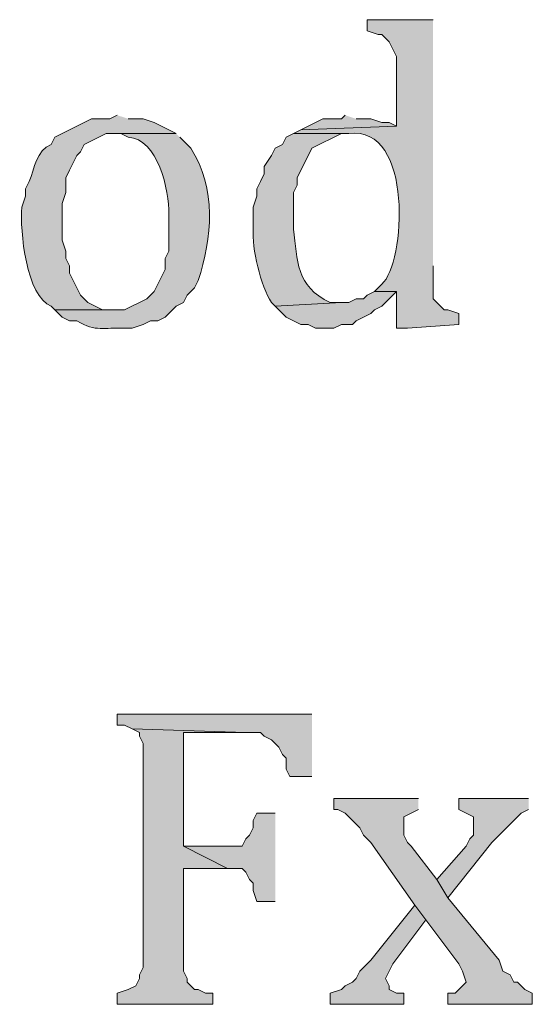
# Model space of a CAD drawing. Units: inches. Extents: x 6 to 204, y 5 to 291.
# Drawn here: x 66 to 69, y 12 to 18 of the extents above; entities that cross this region are included whole.
import ezdxf

# ---------------------------------------------------------------- set-up
doc = ezdxf.new("R2010")
doc.units = ezdxf.units.IN
doc.header["$MEASUREMENT"] = 0
doc.layers.add('Layer 1', color=7, linetype='Continuous')

msp = doc.modelspace()

# ---------------------------------------------------------------- hatches: boundary and pattern name
at = {"layer": 'Layer 1', "true_color": 0xffffff}
h = msp.add_hatch(color=7, dxfattribs=at)
edge = h.paths.add_edge_path()
edge.add_spline(control_points=[(68.1778, 17.5966), (68.1778, 17.5966), (67.7968, 17.5966), (67.7968, 17.5966), (67.7968, 17.5966), (67.7968, 17.5331), (67.7968, 17.5331), (67.7968, 17.5331), (67.8603, 17.5119), (67.8603, 17.5119), (67.8603, 17.5119), (67.8815, 17.5119), (67.8815, 17.5119), (67.8815, 17.5119), (67.9238, 17.4696), (67.9238, 17.4696), (67.9238, 17.4696), (67.945, 17.4272), (67.945, 17.4272), (67.945, 17.4272), (67.9662, 17.3849), (67.9662, 17.3849), (67.9662, 17.3849), (67.9662, 16.9827), (67.9662, 16.9827), (67.9662, 16.9827), (67.4158, 16.9616), (67.4158, 16.9616), (67.4158, 16.9616), (67.3735, 16.9404), (67.3735, 16.9404), (67.3735, 16.9404), (67.691, 16.9404), (67.691, 16.9404), (68.0674, 16.9908), (68.0191, 16.1883), (67.8815, 16.0726), (67.8815, 16.0726), (67.8392, 16.0302), (67.8392, 16.0302), (67.8392, 16.0302), (67.9662, 16.0302), (67.9662, 16.0302), (67.9662, 16.0302), (67.9662, 15.8186), (67.9662, 15.8186), (67.9662, 15.8186), (68.0297, 15.8186), (68.0297, 15.8186), (68.0297, 15.8186), (68.326, 15.8397), (68.326, 15.8397), (68.326, 15.8397), (68.326, 15.9032), (68.326, 15.9032), (68.326, 15.9032), (68.2625, 15.9244), (68.2625, 15.9244), (68.2625, 15.9244), (68.2413, 15.9244), (68.2413, 15.9244), (68.2413, 15.9244), (68.1778, 15.9879), (68.1778, 15.9879), (68.1778, 15.9879), (68.1778, 16.1784), (68.1778, 16.1784)], knot_values=[0, 0, 0, 0, 0.352778, 0.352778, 0.352778, 0.705556, 0.705556, 0.705556, 1.058333, 1.058333, 1.058333, 1.411111, 1.411111, 1.411111, 1.763889, 1.763889, 1.763889, 2.116667, 2.116667, 2.116667, 2.469444, 2.469444, 2.469444, 2.822222, 2.822222, 2.822222, 3.175, 3.175, 3.175, 3.527778, 3.527778, 3.527778, 3.880556, 3.880556, 3.880556, 4.233333, 4.233333, 4.233333, 4.586111, 4.586111, 4.586111, 4.938889, 4.938889, 4.938889, 5.291667, 5.291667, 5.291667, 5.644444, 5.644444, 5.644444, 5.997222, 5.997222, 5.997222, 6.35, 6.35, 6.35, 6.702778, 6.702778, 6.702778, 7.055556, 7.055556, 7.055556, 7.408333, 7.408333, 7.408333, 7.761111, 7.761111, 7.761111, 7.761111], degree=3, periodic=0)
edge.add_line((68.1778, 16.1784), (68.1778, 17.5966))
h = msp.add_hatch(color=7, dxfattribs=at)
edge = h.paths.add_edge_path()
edge.add_spline(control_points=[(66.3575, 17.0462), (66.3575, 17.0462), (66.3152, 17.0251), (66.3152, 17.0251), (66.3152, 17.0251), (66.2093, 17.0251), (66.2093, 17.0251), (66.2093, 17.0251), (65.9977, 16.9192), (65.9977, 16.9192), (65.9977, 16.9192), (65.9765, 16.8769), (65.9765, 16.8769), (65.8911, 16.8448), (65.8798, 16.7379), (65.8495, 16.6652), (65.8495, 16.6652), (65.8283, 16.6229), (65.8283, 16.6229), (65.8283, 16.6229), (65.8283, 16.5806), (65.8283, 16.5806), (65.8283, 16.5806), (65.8072, 16.5171), (65.8072, 16.5171), (65.7948, 16.3802), (65.8329, 16.0013), (65.9765, 15.9456), (65.9765, 15.9456), (65.9977, 15.9244), (65.9977, 15.9244), (65.9977, 15.9244), (66.3575, 15.9244), (66.3575, 15.9244), (66.3575, 15.9244), (66.2728, 15.9244), (66.2728, 15.9244), (66.2728, 15.9244), (66.1882, 15.9667), (66.1882, 15.9667), (66.1882, 15.9667), (66.1458, 16.0091), (66.1458, 16.0091), (66.1458, 16.0091), (66.1035, 16.0937), (66.1035, 16.0937), (66.1035, 16.0937), (66.0823, 16.1361), (66.0823, 16.1361), (66.0823, 16.1361), (66.0823, 16.1784), (66.0823, 16.1784), (66.0823, 16.1784), (66.0612, 16.2207), (66.0612, 16.2207), (66.0612, 16.2207), (66.0612, 16.2631), (66.0612, 16.2631), (66.0612, 16.2631), (66.04, 16.3266), (66.04, 16.3266), (66.04, 16.3266), (66.04, 16.5382), (66.04, 16.5382), (66.04, 16.5382), (66.0612, 16.6017), (66.0612, 16.6017), (66.0612, 16.6017), (66.0612, 16.6864), (66.0612, 16.6864), (66.0612, 16.6864), (66.0823, 16.7287), (66.0823, 16.7287), (66.0823, 16.7287), (66.1035, 16.7711), (66.1035, 16.7711), (66.1035, 16.7711), (66.1247, 16.8134), (66.1247, 16.8134), (66.1247, 16.8134), (66.1458, 16.8346), (66.1458, 16.8346), (66.1458, 16.8346), (66.167, 16.8769), (66.167, 16.8769), (66.167, 16.8769), (66.294, 16.9404), (66.294, 16.9404), (66.294, 16.9404), (66.6962, 16.9404), (66.6962, 16.9404), (66.6962, 16.9404), (66.5692, 17.0039), (66.5692, 17.0039), (66.5692, 17.0039), (66.5057, 17.0251), (66.5057, 17.0251), (66.5057, 17.0251), (66.421, 17.0251), (66.421, 17.0251)], knot_values=[0, 0, 0, 0, 0.352778, 0.352778, 0.352778, 0.705556, 0.705556, 0.705556, 1.058333, 1.058333, 1.058333, 1.411111, 1.411111, 1.411111, 1.763889, 1.763889, 1.763889, 2.116667, 2.116667, 2.116667, 2.469444, 2.469444, 2.469444, 2.822222, 2.822222, 2.822222, 3.175, 3.175, 3.175, 3.527778, 3.527778, 3.527778, 3.880556, 3.880556, 3.880556, 4.233333, 4.233333, 4.233333, 4.586111, 4.586111, 4.586111, 4.938889, 4.938889, 4.938889, 5.291667, 5.291667, 5.291667, 5.644444, 5.644444, 5.644444, 5.997222, 5.997222, 5.997222, 6.35, 6.35, 6.35, 6.702778, 6.702778, 6.702778, 7.055556, 7.055556, 7.055556, 7.408333, 7.408333, 7.408333, 7.761111, 7.761111, 7.761111, 8.113889, 8.113889, 8.113889, 8.466667, 8.466667, 8.466667, 8.819444, 8.819444, 8.819444, 9.172222, 9.172222, 9.172222, 9.525, 9.525, 9.525, 9.877778, 9.877778, 9.877778, 10.230556, 10.230556, 10.230556, 10.583333, 10.583333, 10.583333, 10.936111, 10.936111, 10.936111, 11.288889, 11.288889, 11.288889, 11.641667, 11.641667, 11.641667, 11.641667], degree=3, periodic=0)
edge.add_line((66.421, 17.0251), (66.3575, 17.0462))
for points in [[(67.6698, 17.0462), (67.6487, 17.0251), (67.5428, 17.0251), (67.4158, 16.9616), (67.9662, 16.9827), (67.9238, 17.0039), (67.8815, 17.0039), (67.818, 17.0251), (67.7333, 17.0251)], [(67.8392, 16.0302), (67.7968, 16.0091), (67.7757, 15.9879), (67.7333, 15.9879), (67.691, 15.9667), (67.6487, 15.9667), (67.2677, 15.9456), (67.3312, 15.8821), (67.4158, 15.8397), (67.4582, 15.8397), (67.5005, 15.8186), (67.6063, 15.8186), (67.6487, 15.8397), (67.7122, 15.8397), (67.7333, 15.8609), (67.818, 15.9032), (67.8392, 15.9244), (67.8815, 15.9456), (67.9662, 16.0302)], [(67.4793, 13.5961), (66.3575, 13.5961), (66.3575, 13.5326), (66.3998, 13.5326), (66.4422, 13.5114), (67.0983, 13.4902), (67.183, 13.4902), (67.2042, 13.4691), (67.2465, 13.4479), (67.2888, 13.4056), (67.31, 13.3632), (67.3312, 13.3421), (67.3312, 13.2786), (67.3523, 13.2362), (67.4793, 13.2362)], [(66.4422, 13.5114), (66.4845, 13.4902), (66.4845, 13.4691), (66.5057, 13.4267), (66.5057, 12.1356), (66.4845, 12.0932), (66.4845, 12.0721), (66.4633, 12.0297), (66.421, 12.0086), (66.3575, 11.9874), (66.3575, 11.9239), (66.9078, 11.9239), (66.9078, 11.9874), (66.8655, 11.9874), (66.8232, 12.0086), (66.802, 12.0086), (66.7597, 12.0509), (66.7597, 12.0721), (66.7385, 12.1144), (66.7385, 12.7071), (66.9925, 12.7071), (66.7385, 12.8341), (66.7385, 13.4902), (67.0983, 13.4902)], [(68.0932, 13.1092), (67.6063, 13.1092), (67.6063, 13.0457), (67.6275, 13.0457), (67.6698, 13.0246), (67.7545, 12.9399), (67.7757, 12.8976), (67.818, 12.8552), (68.072, 12.4954), (68.326, 12.1567), (68.3472, 12.1144), (68.3683, 12.0509), (68.3048, 11.9874), (68.2625, 11.9874), (68.2625, 11.9239), (68.7493, 11.9239), (68.7493, 11.9874), (68.707, 12.0086), (68.6647, 12.0509), (68.6435, 12.0509), (68.6223, 12.0932), (68.58, 12.1144), (68.5588, 12.1779), (68.2625, 12.5377), (68.199, 12.6436), (68.0508, 12.8341), (68.0297, 12.8552), (68.0085, 12.8976), (68.0085, 13.0034), (68.0932, 13.0457)], [(67.2677, 13.0246), (67.1618, 13.0246), (67.1407, 12.9822), (67.1407, 12.9399), (67.1195, 12.8976), (67.0983, 12.8764), (67.0772, 12.8341), (66.7385, 12.8341), (66.9925, 12.7071), (67.0772, 12.7071), (67.0983, 12.6859), (67.1195, 12.6436), (67.1407, 12.6224), (67.1407, 12.5801), (67.1618, 12.5166), (67.2677, 12.5166)], [(68.072, 12.4954), (67.818, 12.1779), (67.7545, 12.1144), (67.7333, 12.0721), (67.7122, 12.0509), (67.6698, 12.0297), (67.6487, 12.0086), (67.5852, 11.9874), (67.5852, 11.9239), (68.0085, 11.9239), (68.0085, 11.9874), (67.9662, 11.9874), (67.9238, 12.0086), (67.9238, 12.0297), (67.9027, 12.0721), (67.9238, 12.1144), (67.945, 12.1567), (68.1355, 12.4107)]]:
    msp.add_hatch(color=7, dxfattribs=at).paths.add_polyline_path(points)
h = msp.add_hatch(color=7, dxfattribs=at)
edge = h.paths.add_edge_path()
edge.add_spline(control_points=[(66.6962, 16.9404), (66.6962, 16.9404), (66.3575, 16.9404), (66.3575, 16.9404), (66.3575, 16.9404), (66.3787, 16.9404), (66.3787, 16.9404), (66.3787, 16.9404), (66.421, 16.9192), (66.421, 16.9192), (66.5889, 16.9132), (66.6591, 16.612), (66.6538, 16.4747), (66.6538, 16.4747), (66.6538, 16.2631), (66.6538, 16.2631), (66.6538, 16.2631), (66.6327, 16.2207), (66.6327, 16.2207), (66.6327, 16.2207), (66.6327, 16.1572), (66.6327, 16.1572), (66.6327, 16.1572), (66.6115, 16.1149), (66.6115, 16.1149), (66.6115, 16.1149), (66.5692, 16.0302), (66.5692, 16.0302), (66.5692, 16.0302), (66.5268, 15.9879), (66.5268, 15.9879), (66.5268, 15.9879), (66.3998, 15.9244), (66.3998, 15.9244), (66.3998, 15.9244), (65.9977, 15.9244), (65.9977, 15.9244), (65.9977, 15.9244), (66.04, 15.8821), (66.04, 15.8821), (66.04, 15.8821), (66.0823, 15.8609), (66.0823, 15.8609), (66.0823, 15.8609), (66.1247, 15.8609), (66.1247, 15.8609), (66.2376, 15.7949), (66.2767, 15.8253), (66.3998, 15.8186), (66.3998, 15.8186), (66.4422, 15.8186), (66.4422, 15.8186), (66.4422, 15.8186), (66.5057, 15.8397), (66.5057, 15.8397), (66.5057, 15.8397), (66.548, 15.8609), (66.548, 15.8609), (66.548, 15.8609), (66.5903, 15.8609), (66.5903, 15.8609), (66.5903, 15.8609), (66.6327, 15.8821), (66.6327, 15.8821), (66.6327, 15.8821), (66.6962, 15.9456), (66.6962, 15.9456), (66.6962, 15.9456), (66.7385, 15.9667), (66.7385, 15.9667), (66.7385, 15.9667), (66.7597, 16.0091), (66.7597, 16.0091), (66.7597, 16.0091), (66.802, 16.0514), (66.802, 16.0514), (66.802, 16.0514), (66.8232, 16.0937), (66.8232, 16.0937), (66.9057, 16.3368), (66.9308, 16.6271), (66.7808, 16.8557), (66.7808, 16.8557), (66.7173, 16.9192), (66.7173, 16.9192)], knot_values=[0, 0, 0, 0, 0.352778, 0.352778, 0.352778, 0.705556, 0.705556, 0.705556, 1.058333, 1.058333, 1.058333, 1.411111, 1.411111, 1.411111, 1.763889, 1.763889, 1.763889, 2.116667, 2.116667, 2.116667, 2.469444, 2.469444, 2.469444, 2.822222, 2.822222, 2.822222, 3.175, 3.175, 3.175, 3.527778, 3.527778, 3.527778, 3.880556, 3.880556, 3.880556, 4.233333, 4.233333, 4.233333, 4.586111, 4.586111, 4.586111, 4.938889, 4.938889, 4.938889, 5.291667, 5.291667, 5.291667, 5.644444, 5.644444, 5.644444, 5.997222, 5.997222, 5.997222, 6.35, 6.35, 6.35, 6.702778, 6.702778, 6.702778, 7.055556, 7.055556, 7.055556, 7.408333, 7.408333, 7.408333, 7.761111, 7.761111, 7.761111, 8.113889, 8.113889, 8.113889, 8.466667, 8.466667, 8.466667, 8.819444, 8.819444, 8.819444, 9.172222, 9.172222, 9.172222, 9.525, 9.525, 9.525, 9.877778, 9.877778, 9.877778, 9.877778], degree=3, periodic=0)
edge.add_line((66.7173, 16.9192), (66.6962, 16.9404))
h = msp.add_hatch(color=7, dxfattribs=at)
edge = h.paths.add_edge_path()
edge.add_spline(control_points=[(67.3735, 16.9404), (67.3735, 16.9404), (67.3312, 16.9192), (67.3312, 16.9192), (67.3312, 16.9192), (67.31, 16.8769), (67.31, 16.8769), (67.31, 16.8769), (67.2677, 16.8557), (67.2677, 16.8557), (67.2677, 16.8557), (67.2465, 16.8134), (67.2465, 16.8134), (67.2465, 16.8134), (67.2042, 16.7499), (67.2042, 16.7499), (67.2042, 16.7499), (67.2042, 16.7076), (67.2042, 16.7076), (67.2042, 16.7076), (67.183, 16.6652), (67.183, 16.6652), (67.183, 16.6652), (67.1618, 16.6229), (67.1618, 16.6229), (67.1618, 16.6229), (67.1618, 16.5806), (67.1618, 16.5806), (67.1618, 16.5806), (67.1407, 16.5171), (67.1407, 16.5171), (67.1407, 16.5171), (67.1407, 16.3901), (67.1407, 16.3901), (67.1308, 16.2818), (67.1848, 16.0609), (67.2465, 15.9667), (67.2465, 15.9667), (67.2677, 15.9456), (67.2677, 15.9456), (67.2677, 15.9456), (67.6487, 15.9667), (67.6487, 15.9667), (67.6487, 15.9667), (67.5852, 15.9667), (67.5852, 15.9667), (67.3844, 16.062), (67.3957, 16.2073), (67.3735, 16.3901), (67.3735, 16.3901), (67.3735, 16.6017), (67.3735, 16.6017), (67.3735, 16.6017), (67.3947, 16.6441), (67.3947, 16.6441), (67.3947, 16.6441), (67.3947, 16.6864), (67.3947, 16.6864), (67.3947, 16.6864), (67.4793, 16.8557), (67.4793, 16.8557), (67.4793, 16.8557), (67.6487, 16.9404), (67.6487, 16.9404), (67.6487, 16.9404), (67.691, 16.9404), (67.691, 16.9404)], knot_values=[0, 0, 0, 0, 0.352778, 0.352778, 0.352778, 0.705556, 0.705556, 0.705556, 1.058333, 1.058333, 1.058333, 1.411111, 1.411111, 1.411111, 1.763889, 1.763889, 1.763889, 2.116667, 2.116667, 2.116667, 2.469444, 2.469444, 2.469444, 2.822222, 2.822222, 2.822222, 3.175, 3.175, 3.175, 3.527778, 3.527778, 3.527778, 3.880556, 3.880556, 3.880556, 4.233333, 4.233333, 4.233333, 4.586111, 4.586111, 4.586111, 4.938889, 4.938889, 4.938889, 5.291667, 5.291667, 5.291667, 5.644444, 5.644444, 5.644444, 5.997222, 5.997222, 5.997222, 6.35, 6.35, 6.35, 6.702778, 6.702778, 6.702778, 7.055556, 7.055556, 7.055556, 7.408333, 7.408333, 7.408333, 7.761111, 7.761111, 7.761111, 7.761111], degree=3, periodic=0)
edge.add_line((67.691, 16.9404), (67.3735, 16.9404))
h = msp.add_hatch(color=7, dxfattribs=at)
edge = h.paths.add_edge_path()
edge.add_spline(control_points=[(68.7282, 13.1092), (68.7282, 13.1092), (68.326, 13.1092), (68.326, 13.1092), (68.326, 13.1092), (68.326, 13.0457), (68.326, 13.0457), (68.326, 13.0457), (68.4107, 13.0034), (68.4107, 13.0034), (68.4107, 13.0034), (68.4107, 12.8976), (68.4107, 12.8976), (68.4107, 12.8976), (68.3895, 12.8764), (68.3895, 12.8764), (68.3895, 12.8764), (68.3683, 12.8341), (68.3683, 12.8341), (68.3683, 12.8341), (68.199, 12.6436), (68.199, 12.6436), (68.199, 12.6436), (68.2625, 12.5377), (68.2625, 12.5377), (68.2625, 12.5377), (68.5165, 12.8552), (68.5165, 12.8552), (68.5729, 12.9117), (68.6294, 12.9681), (68.6858, 13.0246), (68.6858, 13.0246), (68.7282, 13.0457), (68.7282, 13.0457)], knot_values=[0, 0, 0, 0, 0.352778, 0.352778, 0.352778, 0.705556, 0.705556, 0.705556, 1.058333, 1.058333, 1.058333, 1.411111, 1.411111, 1.411111, 1.763889, 1.763889, 1.763889, 2.116667, 2.116667, 2.116667, 2.469444, 2.469444, 2.469444, 2.822222, 2.822222, 2.822222, 3.175, 3.175, 3.175, 3.527778, 3.527778, 3.527778, 3.880556, 3.880556, 3.880556, 3.880556], degree=3, periodic=0)
edge.add_line((68.7282, 13.0457), (68.7282, 13.1092))

# ---------------------------------------------------------------- linework, layer by layer
at = {"layer": 'Layer 1', "lineweight": 0}
for points in [[(67.6698, 17.0462), (67.6487, 17.0251), (67.5428, 17.0251), (67.4158, 16.9616), (67.9662, 16.9827), (67.9238, 17.0039), (67.8815, 17.0039), (67.818, 17.0251), (67.7333, 17.0251)], [(67.8392, 16.0302), (67.7968, 16.0091), (67.7757, 15.9879), (67.7333, 15.9879), (67.691, 15.9667), (67.6487, 15.9667), (67.2677, 15.9456), (67.3312, 15.8821), (67.4158, 15.8397), (67.4582, 15.8397), (67.5005, 15.8186), (67.6063, 15.8186), (67.6487, 15.8397), (67.7122, 15.8397), (67.7333, 15.8609), (67.818, 15.9032), (67.8392, 15.9244), (67.8815, 15.9456), (67.9662, 16.0302)], [(67.4793, 13.5961), (66.3575, 13.5961), (66.3575, 13.5326), (66.3998, 13.5326), (66.4422, 13.5114), (67.0983, 13.4902), (67.183, 13.4902), (67.2042, 13.4691), (67.2465, 13.4479), (67.2888, 13.4056), (67.31, 13.3632), (67.3312, 13.3421), (67.3312, 13.2786), (67.3523, 13.2362), (67.4793, 13.2362)], [(66.4422, 13.5114), (66.4845, 13.4902), (66.4845, 13.4691), (66.5057, 13.4267), (66.5057, 12.1356), (66.4845, 12.0932), (66.4845, 12.0721), (66.4633, 12.0297), (66.421, 12.0086), (66.3575, 11.9874), (66.3575, 11.9239), (66.9078, 11.9239), (66.9078, 11.9874), (66.8655, 11.9874), (66.8232, 12.0086), (66.802, 12.0086), (66.7597, 12.0509), (66.7597, 12.0721), (66.7385, 12.1144), (66.7385, 12.7071), (66.9925, 12.7071), (66.7385, 12.8341), (66.7385, 13.4902), (67.0983, 13.4902)], [(68.0932, 13.1092), (67.6063, 13.1092), (67.6063, 13.0457), (67.6275, 13.0457), (67.6698, 13.0246), (67.7545, 12.9399), (67.7757, 12.8976), (67.818, 12.8552), (68.072, 12.4954), (68.326, 12.1567), (68.3472, 12.1144), (68.3683, 12.0509), (68.3048, 11.9874), (68.2625, 11.9874), (68.2625, 11.9239), (68.7493, 11.9239), (68.7493, 11.9874), (68.707, 12.0086), (68.6647, 12.0509), (68.6435, 12.0509), (68.6223, 12.0932), (68.58, 12.1144), (68.5588, 12.1779), (68.2625, 12.5377), (68.199, 12.6436), (68.0508, 12.8341), (68.0297, 12.8552), (68.0085, 12.8976), (68.0085, 13.0034), (68.0932, 13.0457)], [(67.2677, 13.0246), (67.1618, 13.0246), (67.1407, 12.9822), (67.1407, 12.9399), (67.1195, 12.8976), (67.0983, 12.8764), (67.0772, 12.8341), (66.7385, 12.8341), (66.9925, 12.7071), (67.0772, 12.7071), (67.0983, 12.6859), (67.1195, 12.6436), (67.1407, 12.6224), (67.1407, 12.5801), (67.1618, 12.5166), (67.2677, 12.5166)], [(68.072, 12.4954), (67.818, 12.1779), (67.7545, 12.1144), (67.7333, 12.0721), (67.7122, 12.0509), (67.6698, 12.0297), (67.6487, 12.0086), (67.5852, 11.9874), (67.5852, 11.9239), (68.0085, 11.9239), (68.0085, 11.9874), (67.9662, 11.9874), (67.9238, 12.0086), (67.9238, 12.0297), (67.9027, 12.0721), (67.9238, 12.1144), (67.945, 12.1567), (68.1355, 12.4107)]]:
    msp.add_lwpolyline(points, dxfattribs=at)
for points, knots in [([(68.1778, 17.5966), (68.1778, 17.5966), (67.7968, 17.5966), (67.7968, 17.5966), (67.7968, 17.5966), (67.7968, 17.5331), (67.7968, 17.5331), (67.7968, 17.5331), (67.8603, 17.5119), (67.8603, 17.5119), (67.8603, 17.5119), (67.8815, 17.5119), (67.8815, 17.5119), (67.8815, 17.5119), (67.9238, 17.4696), (67.9238, 17.4696), (67.9238, 17.4696), (67.945, 17.4272), (67.945, 17.4272), (67.945, 17.4272), (67.9662, 17.3849), (67.9662, 17.3849), (67.9662, 17.3849), (67.9662, 16.9827), (67.9662, 16.9827), (67.9662, 16.9827), (67.4158, 16.9616), (67.4158, 16.9616), (67.4158, 16.9616), (67.3735, 16.9404), (67.3735, 16.9404), (67.3735, 16.9404), (67.691, 16.9404), (67.691, 16.9404), (68.0674, 16.9908), (68.0191, 16.1883), (67.8815, 16.0726), (67.8815, 16.0726), (67.8392, 16.0302), (67.8392, 16.0302), (67.8392, 16.0302), (67.9662, 16.0302), (67.9662, 16.0302), (67.9662, 16.0302), (67.9662, 15.8186), (67.9662, 15.8186), (67.9662, 15.8186), (68.0297, 15.8186), (68.0297, 15.8186), (68.0297, 15.8186), (68.326, 15.8397), (68.326, 15.8397), (68.326, 15.8397), (68.326, 15.9032), (68.326, 15.9032), (68.326, 15.9032), (68.2625, 15.9244), (68.2625, 15.9244), (68.2625, 15.9244), (68.2413, 15.9244), (68.2413, 15.9244), (68.2413, 15.9244), (68.1778, 15.9879), (68.1778, 15.9879), (68.1778, 15.9879), (68.1778, 16.1784), (68.1778, 16.1784)], [0, 0, 0, 0, 1, 1, 1, 2, 2, 2, 3, 3, 3, 4, 4, 4, 5, 5, 5, 6, 6, 6, 7, 7, 7, 8, 8, 8, 9, 9, 9, 10, 10, 10, 11, 11, 11, 12, 12, 12, 13, 13, 13, 14, 14, 14, 15, 15, 15, 16, 16, 16, 17, 17, 17, 18, 18, 18, 19, 19, 19, 20, 20, 20, 21, 21, 21, 22, 22, 22, 22]), ([(66.3575, 17.0462), (66.3575, 17.0462), (66.3152, 17.0251), (66.3152, 17.0251), (66.3152, 17.0251), (66.2093, 17.0251), (66.2093, 17.0251), (66.2093, 17.0251), (65.9977, 16.9192), (65.9977, 16.9192), (65.9977, 16.9192), (65.9765, 16.8769), (65.9765, 16.8769), (65.8911, 16.8448), (65.8798, 16.7379), (65.8495, 16.6652), (65.8495, 16.6652), (65.8283, 16.6229), (65.8283, 16.6229), (65.8283, 16.6229), (65.8283, 16.5806), (65.8283, 16.5806), (65.8283, 16.5806), (65.8072, 16.5171), (65.8072, 16.5171), (65.7948, 16.3802), (65.8329, 16.0013), (65.9765, 15.9456), (65.9765, 15.9456), (65.9977, 15.9244), (65.9977, 15.9244), (65.9977, 15.9244), (66.3575, 15.9244), (66.3575, 15.9244), (66.3575, 15.9244), (66.2728, 15.9244), (66.2728, 15.9244), (66.2728, 15.9244), (66.1882, 15.9667), (66.1882, 15.9667), (66.1882, 15.9667), (66.1458, 16.0091), (66.1458, 16.0091), (66.1458, 16.0091), (66.1035, 16.0937), (66.1035, 16.0937), (66.1035, 16.0937), (66.0823, 16.1361), (66.0823, 16.1361), (66.0823, 16.1361), (66.0823, 16.1784), (66.0823, 16.1784), (66.0823, 16.1784), (66.0612, 16.2207), (66.0612, 16.2207), (66.0612, 16.2207), (66.0612, 16.2631), (66.0612, 16.2631), (66.0612, 16.2631), (66.04, 16.3266), (66.04, 16.3266), (66.04, 16.3266), (66.04, 16.5382), (66.04, 16.5382), (66.04, 16.5382), (66.0612, 16.6017), (66.0612, 16.6017), (66.0612, 16.6017), (66.0612, 16.6864), (66.0612, 16.6864), (66.0612, 16.6864), (66.0823, 16.7287), (66.0823, 16.7287), (66.0823, 16.7287), (66.1035, 16.7711), (66.1035, 16.7711), (66.1035, 16.7711), (66.1247, 16.8134), (66.1247, 16.8134), (66.1247, 16.8134), (66.1458, 16.8346), (66.1458, 16.8346), (66.1458, 16.8346), (66.167, 16.8769), (66.167, 16.8769), (66.167, 16.8769), (66.294, 16.9404), (66.294, 16.9404), (66.294, 16.9404), (66.6962, 16.9404), (66.6962, 16.9404), (66.6962, 16.9404), (66.5692, 17.0039), (66.5692, 17.0039), (66.5692, 17.0039), (66.5057, 17.0251), (66.5057, 17.0251), (66.5057, 17.0251), (66.421, 17.0251), (66.421, 17.0251)], [0, 0, 0, 0, 1, 1, 1, 2, 2, 2, 3, 3, 3, 4, 4, 4, 5, 5, 5, 6, 6, 6, 7, 7, 7, 8, 8, 8, 9, 9, 9, 10, 10, 10, 11, 11, 11, 12, 12, 12, 13, 13, 13, 14, 14, 14, 15, 15, 15, 16, 16, 16, 17, 17, 17, 18, 18, 18, 19, 19, 19, 20, 20, 20, 21, 21, 21, 22, 22, 22, 23, 23, 23, 24, 24, 24, 25, 25, 25, 26, 26, 26, 27, 27, 27, 28, 28, 28, 29, 29, 29, 30, 30, 30, 31, 31, 31, 32, 32, 32, 33, 33, 33, 33]), ([(66.6962, 16.9404), (66.6962, 16.9404), (66.3575, 16.9404), (66.3575, 16.9404), (66.3575, 16.9404), (66.3787, 16.9404), (66.3787, 16.9404), (66.3787, 16.9404), (66.421, 16.9192), (66.421, 16.9192), (66.5889, 16.9132), (66.6591, 16.612), (66.6538, 16.4747), (66.6538, 16.4747), (66.6538, 16.2631), (66.6538, 16.2631), (66.6538, 16.2631), (66.6327, 16.2207), (66.6327, 16.2207), (66.6327, 16.2207), (66.6327, 16.1572), (66.6327, 16.1572), (66.6327, 16.1572), (66.6115, 16.1149), (66.6115, 16.1149), (66.6115, 16.1149), (66.5692, 16.0302), (66.5692, 16.0302), (66.5692, 16.0302), (66.5268, 15.9879), (66.5268, 15.9879), (66.5268, 15.9879), (66.3998, 15.9244), (66.3998, 15.9244), (66.3998, 15.9244), (65.9977, 15.9244), (65.9977, 15.9244), (65.9977, 15.9244), (66.04, 15.8821), (66.04, 15.8821), (66.04, 15.8821), (66.0823, 15.8609), (66.0823, 15.8609), (66.0823, 15.8609), (66.1247, 15.8609), (66.1247, 15.8609), (66.2376, 15.7949), (66.2767, 15.8253), (66.3998, 15.8186), (66.3998, 15.8186), (66.4422, 15.8186), (66.4422, 15.8186), (66.4422, 15.8186), (66.5057, 15.8397), (66.5057, 15.8397), (66.5057, 15.8397), (66.548, 15.8609), (66.548, 15.8609), (66.548, 15.8609), (66.5903, 15.8609), (66.5903, 15.8609), (66.5903, 15.8609), (66.6327, 15.8821), (66.6327, 15.8821), (66.6327, 15.8821), (66.6962, 15.9456), (66.6962, 15.9456), (66.6962, 15.9456), (66.7385, 15.9667), (66.7385, 15.9667), (66.7385, 15.9667), (66.7597, 16.0091), (66.7597, 16.0091), (66.7597, 16.0091), (66.802, 16.0514), (66.802, 16.0514), (66.802, 16.0514), (66.8232, 16.0937), (66.8232, 16.0937), (66.9057, 16.3368), (66.9308, 16.6271), (66.7808, 16.8557), (66.7808, 16.8557), (66.7173, 16.9192), (66.7173, 16.9192)], [0, 0, 0, 0, 1, 1, 1, 2, 2, 2, 3, 3, 3, 4, 4, 4, 5, 5, 5, 6, 6, 6, 7, 7, 7, 8, 8, 8, 9, 9, 9, 10, 10, 10, 11, 11, 11, 12, 12, 12, 13, 13, 13, 14, 14, 14, 15, 15, 15, 16, 16, 16, 17, 17, 17, 18, 18, 18, 19, 19, 19, 20, 20, 20, 21, 21, 21, 22, 22, 22, 23, 23, 23, 24, 24, 24, 25, 25, 25, 26, 26, 26, 27, 27, 27, 28, 28, 28, 28]), ([(67.3735, 16.9404), (67.3735, 16.9404), (67.3312, 16.9192), (67.3312, 16.9192), (67.3312, 16.9192), (67.31, 16.8769), (67.31, 16.8769), (67.31, 16.8769), (67.2677, 16.8557), (67.2677, 16.8557), (67.2677, 16.8557), (67.2465, 16.8134), (67.2465, 16.8134), (67.2465, 16.8134), (67.2042, 16.7499), (67.2042, 16.7499), (67.2042, 16.7499), (67.2042, 16.7076), (67.2042, 16.7076), (67.2042, 16.7076), (67.183, 16.6652), (67.183, 16.6652), (67.183, 16.6652), (67.1618, 16.6229), (67.1618, 16.6229), (67.1618, 16.6229), (67.1618, 16.5806), (67.1618, 16.5806), (67.1618, 16.5806), (67.1407, 16.5171), (67.1407, 16.5171), (67.1407, 16.5171), (67.1407, 16.3901), (67.1407, 16.3901), (67.1308, 16.2818), (67.1848, 16.0609), (67.2465, 15.9667), (67.2465, 15.9667), (67.2677, 15.9456), (67.2677, 15.9456), (67.2677, 15.9456), (67.6487, 15.9667), (67.6487, 15.9667), (67.6487, 15.9667), (67.5852, 15.9667), (67.5852, 15.9667), (67.3844, 16.062), (67.3957, 16.2073), (67.3735, 16.3901), (67.3735, 16.3901), (67.3735, 16.6017), (67.3735, 16.6017), (67.3735, 16.6017), (67.3947, 16.6441), (67.3947, 16.6441), (67.3947, 16.6441), (67.3947, 16.6864), (67.3947, 16.6864), (67.3947, 16.6864), (67.4793, 16.8557), (67.4793, 16.8557), (67.4793, 16.8557), (67.6487, 16.9404), (67.6487, 16.9404), (67.6487, 16.9404), (67.691, 16.9404), (67.691, 16.9404)], [0, 0, 0, 0, 1, 1, 1, 2, 2, 2, 3, 3, 3, 4, 4, 4, 5, 5, 5, 6, 6, 6, 7, 7, 7, 8, 8, 8, 9, 9, 9, 10, 10, 10, 11, 11, 11, 12, 12, 12, 13, 13, 13, 14, 14, 14, 15, 15, 15, 16, 16, 16, 17, 17, 17, 18, 18, 18, 19, 19, 19, 20, 20, 20, 21, 21, 21, 22, 22, 22, 22]), ([(68.7282, 13.1092), (68.7282, 13.1092), (68.326, 13.1092), (68.326, 13.1092), (68.326, 13.1092), (68.326, 13.0457), (68.326, 13.0457), (68.326, 13.0457), (68.4107, 13.0034), (68.4107, 13.0034), (68.4107, 13.0034), (68.4107, 12.8976), (68.4107, 12.8976), (68.4107, 12.8976), (68.3895, 12.8764), (68.3895, 12.8764), (68.3895, 12.8764), (68.3683, 12.8341), (68.3683, 12.8341), (68.3683, 12.8341), (68.199, 12.6436), (68.199, 12.6436), (68.199, 12.6436), (68.2625, 12.5377), (68.2625, 12.5377), (68.2625, 12.5377), (68.5165, 12.8552), (68.5165, 12.8552), (68.5729, 12.9117), (68.6294, 12.9681), (68.6858, 13.0246), (68.6858, 13.0246), (68.7282, 13.0457), (68.7282, 13.0457)], [0, 0, 0, 0, 1, 1, 1, 2, 2, 2, 3, 3, 3, 4, 4, 4, 5, 5, 5, 6, 6, 6, 7, 7, 7, 8, 8, 8, 9, 9, 9, 10, 10, 10, 11, 11, 11, 11])]:
    msp.add_open_spline(points, degree=3, knots=knots, dxfattribs=at)

doc.saveas('drawing.dxf')
